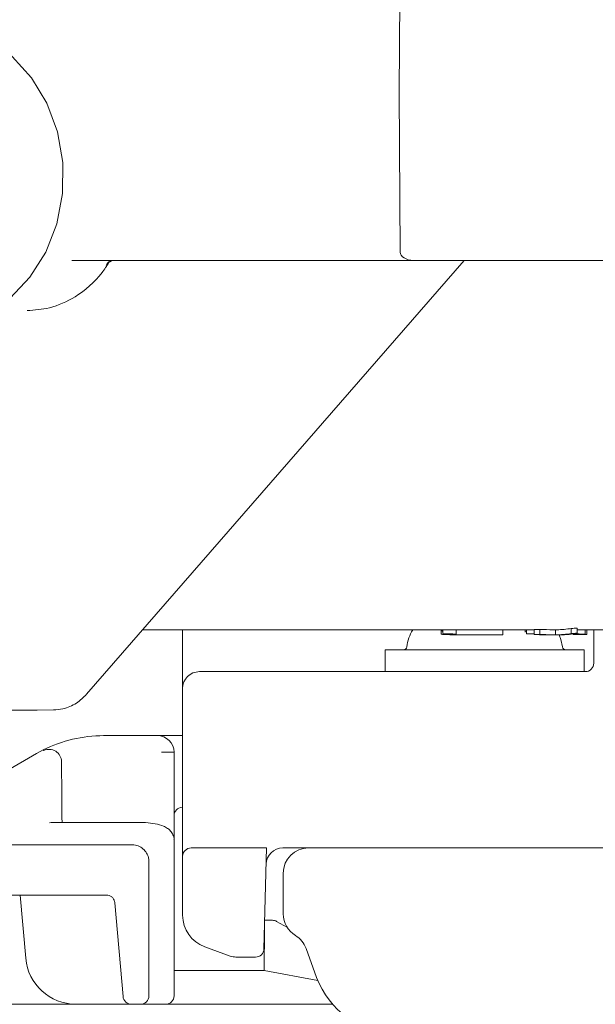
# Model space of a CAD drawing. Units: millimetres. Extents: x 351 to 2849, y 432 to 1705.
# Drawn here: x 975 to 1009, y 1260 to 1318 of the extents above; entities that cross this region are included whole.
import ezdxf

# ---------------------------------------------------------------- set-up
doc = ezdxf.new("R2010")
doc.units = ezdxf.units.MM
doc.header["$LTSCALE"] = 10
doc.linetypes.add('SLD-Durchgehend', pattern=[0])
doc.layers.add('MAßLINIE_MAßZEICHNUNGEN', color=7, linetype='SLD-Durchgehend')
doc.styles.add('SLDTEXTSTYLE0', font='Opinion Pro')
doc.dimstyles.new('SLDDIMSTYLE0', dxfattribs={"dimtxt": 52.916667, "dimasz": 35, "dimexe": 0, "dimexo": 0.0625, "dimgap": 13.229167, "dimtad": 0, "dimdec": 0, "dimrnd": 1e-09, "dimzin": 12, "dimdsep": 46, "dimtxsty": 'SLDTEXTSTYLE0', "dimsah": 1, "dimcen": 0.09, "dimadec": 0, "dimazin": 3, "dimtfac": 1, "dimtdec": 0, "dimtofl": 0, "dimtmove": 0, "dimatfit": 3, "dimfxl": 0, "dimfrac": 2, "dimtolj": 1, "dimtzin": 12, "dimarcsym": 0})

# ---------------------------------------------------------------- blocks, each defined once
blk = doc.blocks.new('_D_4')
at = {"layer": 'MAßLINIE_MAßZEICHNUNGEN', "color": 7}
for p, q in [((1112.26, 1268.937), (1112.26, 460.882)), ((497.26, 821.968), (497.26, 460.882)), ((497.26, 470.882), (750.128, 470.882)), ((1112.26, 470.882), (859.392, 470.882))]:
    blk.add_line(p, q, dxfattribs=at)
for points in [[(497.26, 470.882), (532.26, 455.882), (532.26, 485.882)], [(1112.26, 470.882), (1077.26, 485.882), (1077.26, 455.882)]]:
    blk.add_solid(points, dxfattribs=at)
at = {"layer": 'MAßLINIE_MAßZEICHNUNGEN', "color": 7, "insert": (750.128, 501.554), "char_height": 52.9167, "attachment_point": 1, "style": 'SLDTEXTSTYLE0'}
blk.add_mtext('615', dxfattribs=at)
blk = doc.blocks.new('_D_6')
at = {"layer": 'MAßLINIE_MAßZEICHNUNGEN', "color": 7}
for p, q in [((1141.267, 1309.164), (1298.998, 1309.164)), ((1288.998, 1309.164), (1288.998, 1055.579)), ((1288.998, 691.164), (1288.998, 944.748)), ((1001.273, 691.164), (1298.998, 691.164))]:
    blk.add_line(p, q, dxfattribs=at)
for points in [[(1288.998, 1309.164), (1273.998, 1274.164), (1303.998, 1274.164)], [(1288.998, 691.164), (1303.998, 726.164), (1273.998, 726.164)]]:
    blk.add_solid(points, dxfattribs=at)
at = {"layer": 'MAßLINIE_MAßZEICHNUNGEN', "color": 7, "insert": (1258.326, 944.748), "char_height": 52.9167, "attachment_point": 1, "rotation": 90, "style": 'SLDTEXTSTYLE0'}
blk.add_mtext('618', dxfattribs=at)

msp = doc.modelspace()

# ---------------------------------------------------------------- linework, layer by layer
at = {"color": 7, "linetype": 'SLD-Durchgehend', "lineweight": 18}
for p, q in [((997.23, 1323.666), (997.165, 1314.164)), ((997.165, 1314.164), (997.23, 1304.662)), ((982.506, 1304.164), (977.661, 1304.164)), ((978.539, 1278.319), (1001.033, 1304.164)), ((998.015, 1304.164), (982.506, 1304.164)), ((1002.045, 1304.164), (998.015, 1304.164)), ((1011.241, 1304.164), (1002.045, 1304.164)), ((981.885, 1282.164), (1005.209, 1282.164)), ((984.26, 1279.775), (984.26, 1282.164)), ((999.67, 1282.143), (999.67, 1282.164)), ((999.67, 1281.906), (999.67, 1282.143)), ((999.76, 1281.93), (999.76, 1282.164)), ((1000.568, 1281.864), (1000.568, 1282.164)), ((1003.35, 1281.865), (1003.35, 1282.164)), ((1004.67, 1282.021), (1004.67, 1282.164)), ((1004.76, 1281.926), (1004.76, 1282.164)), ((1005.209, 1281.878), (1005.209, 1282.178)), ((1005.55, 1281.884), (1005.55, 1282.184)), ((1006.339, 1282.164), (1006.572, 1282.164)), ((1006.488, 1281.865), (1006.488, 1282.164)), ((1007.425, 1281.938), (1007.425, 1282.239)), ((1007.766, 1281.951), (1007.766, 1282.252)), ((1007.766, 1282.164), (1010.33, 1282.164)), ((1008.26, 1281.906), (1008.26, 1282.164)), ((1008.35, 1281.883), (1008.35, 1282.164)), ((1008.76, 1280.164), (1008.76, 1282.164)), ((1000.758, 1281.864), (1001.61, 1281.864)), ((1002.419, 1281.864), (1002.717, 1281.864)), ((1005.209, 1281.877), (1005.209, 1281.878)), ((1005.835, 1281.864), (1005.867, 1281.864)), ((1005.867, 1281.864), (1006.339, 1281.864)), ((1006.572, 1281.864), (1006.84, 1281.864)), ((1006.84, 1281.864), (1006.859, 1281.864)), ((1007.542, 1281.878), (1007.542, 1281.91)), ((996.335, 1280.964), (996.335, 1279.664)), ((996.335, 1280.964), (1008.185, 1280.964)), ((1008.185, 1279.664), (1008.185, 1280.964)), ((985.26, 1279.664), (1008.362, 1279.664)), ((984.26, 1271.033), (984.26, 1278.155)), ((972.75, 1277.373), (975.591, 1277.373)), ((975.591, 1277.373), (976.561, 1277.39)), ((979.551, 1275.854), (982.747, 1275.854)), ((982.747, 1275.854), (984.26, 1275.854)), ((975.551, 1274.782), (975.953, 1274.999)), ((975.98, 1274.969), (975.953, 1274.999)), ((983.747, 1274.854), (983.747, 1269.62)), ((984.26, 1268.664), (984.26, 1271.033)), ((981.747, 1270.679), (976.521, 1270.679)), ((981.747, 1270.654), (981.747, 1270.679)), ((981.247, 1269.354), (968.843, 1269.354)), ((983.747, 1269.62), (983.747, 1268.758)), ((983.747, 1268.758), (983.747, 1261.854)), ((984.26, 1265.156), (984.26, 1268.664)), ((984.76, 1269.164), (989.26, 1269.164)), ((989.102, 1263.151), (989.26, 1269.164)), ((991.76, 1269.164), (990.234, 1269.164)), ((991.648, 1269.164), (991.57, 1269.152)), ((991.76, 1269.164), (1020.26, 1269.164)), ((982.247, 1268.404), (982.247, 1268.354)), ((982.247, 1260.354), (982.247, 1268.354)), ((990.26, 1265.233), (990.26, 1267.664)), ((979.72, 1266.354), (971.774, 1266.354)), ((974.909, 1262.592), (974.58, 1266.354)), ((980.218, 1265.897), (980.707, 1260.31)), ((989.147, 1264.854), (989.613, 1264.854)), ((989.863, 1264.787), (990.5, 1264.419)), ((989.121, 1261.854), (989.143, 1264.362)), ((987.094, 1262.724), (985.576, 1263.277)), ((991.619, 1263.178), (992.246, 1261.454)), ((987.436, 1262.664), (988.603, 1262.664)), ((983.747, 1260.354), (983.747, 1261.854)), ((983.747, 1261.854), (989.121, 1261.854)), ((992.322, 1261.259), (989.121, 1261.854)), ((977.898, 1259.854), (970.747, 1259.854)), ((980.209, 1259.854), (977.898, 1259.854)), ((981.205, 1259.854), (980.209, 1259.854)), ((981.205, 1259.854), (981.747, 1259.854)), ((982.747, 1259.854), (981.747, 1259.854)), ((983.247, 1259.854), (982.747, 1259.854)), ((993.197, 1259.854), (983.247, 1259.854))]:
    msp.add_line(p, q, dxfattribs=at)
at = {"color": 7, "linetype": 'SLD-Durchgehend', "lineweight": 18, "flags": 128}
for points in [[(972.726, 1317.279), (974.093, 1316.311), (975.259, 1315.04), (976.175, 1313.521), (976.803, 1311.817), (977.116, 1310.002), (977.1, 1308.15), (976.757, 1306.342), (976.1, 1304.653), (975.158, 1303.155), (973.97, 1301.911), (972.587, 1300.974), (971.068, 1300.384), (969.476, 1300.165), (967.878, 1300.327), (966.344, 1300.863), (964.936, 1301.75)], [(979.987, 1304.128), (979.976, 1304.122), (979.96, 1304.112)], [(1006.894, 1281.142), (1006.802, 1281.588), (1006.7, 1281.864)], [(970.604, 1271.926), (972.089, 1272.783), (973.74, 1273.736), (975.551, 1274.782)], [(977.05, 1273.206), (977.06, 1272.006), (977.069, 1270.981), (977.072, 1270.679)], [(989.143, 1264.362), (989.144, 1264.459), (989.144, 1264.551), (989.145, 1264.636), (989.146, 1264.71), (989.146, 1264.771), (989.147, 1264.817), (989.147, 1264.844), (989.147, 1264.854)]]:
    msp.add_lwpolyline(points, dxfattribs=at)
at = {"color": 7, "linetype": 'SLD-Durchgehend', "lineweight": 18}
for centre, radius, start, end in [((980.128, 1303.724), 0.44, 92.27544, 162.49761), ((1000.111, 1280.864), 2.5, 148.66775, 173.62063), ((997.427, 1281.164), 0.2, 270, 353.62063), ((1007.092, 1281.164), 0.2, 186.37937, 270), ((1008.26, 1280.164), 0.5, 270, 0), ((985.26, 1278.664), 1, 90, 180), ((979.551, 1267.854), 8, 90, 116.73058), ((982.747, 1274.854), 1, 0.5, 90), ((976.291, 1274.288), 0.75, 0.82155, 114.53521), ((983.372, 1253.419), 21.447, 88.9982, 91.0018), ((982.747, 1274.854), 1, 0, 0.5), ((984.247, 1271.087), 0.5, 92.25, 180), ((984.76, 1268.664), 0.5, 90, 180), ((990.234, 1268.164), 1, 90, 178.5), ((991.76, 1267.664), 1.5, 90, 180), ((986.26, 1265.156), 2, 180, 250), ((991.76, 1265.233), 1.5, 180, 238.8772), ((989.613, 1264.354), 0.5, 60, 90), ((990.209, 1262.665), 1.5, 20, 58.8772), ((988.603, 1263.164), 0.5, 270, 358.5), ((977.898, 1262.854), 3, 185, 270), ((987.436, 1263.664), 1, 250, 270), ((996.945, 1263.164), 5, 200, 270), ((981.205, 1260.354), 0.5, 185, 270), ((981.747, 1260.354), 0.5, 270, 0), ((983.247, 1260.354), 0.5, 270, 0)]:
    msp.add_arc(centre, radius, start, end, dxfattribs=at)
for centre, major_axis, ratio, start_param, end_param in [((998.015, 1304.664), (0.785, 0), 0.63707, 3.145956, 4.712389), ((1003.477, 1308.164), (-52, 0), 0.5, 1.604113, 1.610684), ((1006.339, 1308.164), (0, 26), 0.760479, 3.101705, 3.141593), ((1006.572, 1308.164), (0, 26), 0.431973, 3.141593, 3.217596), ((1003.477, 1308.164), (-52, 0), 0.5, 1.6468, 1.653387), ((1003.477, 1308.164), (-52.6, 0), 0.5, 1.50008, 1.515466), ((1000.392, 1308.164), (277.609, 0), 0.094738, 4.713021, 4.723042), ((1002.419, 1308.164), (0, 26.3), 0.937796, 3.134886, 3.141593), ((1002.717, 1308.164), (0, 26.3), 0.937689, 3.133902, 3.150783), ((1025.013, 1308.164), (294.866, 0), 0.089193, 4.643648, 4.645173), ((1003.477, 1308.164), (-52.6, 0), 0.5, 1.603733, 1.610228), ((1005.867, 1308.164), (0, 26.3), 0.760439, 3.108656, 3.141593), ((1005.835, 1308.164), (0, 26.3), 0.75726, 3.110135, 3.141593), ((1006.339, 1308.164), (0, 26.3), 0.760479, 3.102161, 3.149039), ((1006.572, 1308.164), (0, 26.3), 0.431973, 3.134146, 3.216728), ((1006.84, 1308.164), (0, 26.3), 0.43196, 3.141593, 3.223239), ((1006.859, 1308.164), (0, 26.3), 0.430932, 3.141593, 3.200918), ((1003.477, 1308.164), (-52.6, 0), 0.5, 1.645931, 1.652443), ((1025.013, 1308.164), (294.866, 0), 0.089193, 4.653064, 4.655541), ((1008.063, 1308.164), (0, 26.3), 0.608837, 3.109052, 3.122499)]:
    msp.add_ellipse(centre, major_axis=major_axis, ratio=ratio, start_param=start_param, end_param=end_param, dxfattribs=at)
for points, knots in [([(974.986, 1301.17), (975.434, 1301.203), (976.427, 1301.277), (978.004, 1301.988), (979.188, 1303.004), (979.732, 1303.828), (979.864, 1304.029)], [0, 0, 0, 0, 0.236658, 0.525303, 0.884283, 1, 1, 1, 1]), ([(979.91, 1304.051), (979.94, 1304.087), (979.981, 1304.137), (980.031, 1304.143), (980.044, 1304.144)], [0, 0, 0, 0, 0.726268, 1, 1, 1, 1]), ([(980.001, 1304.135), (980.022, 1304.144), (980.061, 1304.162), (980.086, 1304.16), (980.098, 1304.159)], [0, 0, 0, 0, 0.536825, 1, 1, 1, 1]), ([(999.67, 1282.143), (999.669, 1282.122), (999.669, 1282.099), (999.754, 1282.078), (999.76, 1282.076)], [0, 0, 0, 0, 0.929885, 1, 1, 1, 1]), ([(1000.568, 1281.864), (1000.492, 1281.865), (1000.303, 1281.865), (1000.039, 1281.869), (999.817, 1281.878), (999.689, 1281.892), (999.676, 1281.902), (999.67, 1281.906)], [0, 0, 0, 0, 0.148148, 0.371622, 0.595172, 0.825275, 1, 1, 1, 1]), ([(1000.029, 1281.896), (1000.038, 1281.892), (1000.056, 1281.883), (1000.218, 1281.873), (1000.399, 1281.868), (1000.527, 1281.867), (1000.568, 1281.867)], [0, 0, 0, 0, 0.301043, 0.60509, 0.87367, 1, 1, 1, 1]), ([(1004.67, 1282.021), (1004.673, 1282.033), (1004.676, 1282.047), (1004.75, 1282.056), (1004.76, 1282.057)], [0, 0, 0, 0, 0.863154, 1, 1, 1, 1]), ([(1007.542, 1281.878), (1007.598, 1281.878), (1007.708, 1281.879), (1007.858, 1281.881), (1007.971, 1281.884), (1007.984, 1281.89), (1007.991, 1281.892)], [0, 0, 0, 0, 0.251694, 0.496062, 0.743055, 1, 1, 1, 1]), ([(1008.35, 1281.883), (1008.338, 1281.88), (1008.314, 1281.874), (1008.097, 1281.87), (1007.882, 1281.869), (1007.757, 1281.869)], [0, 0, 0, 0, 0.29487, 0.591378, 1, 1, 1, 1]), ([(984.26, 1278.664), (984.26, 1278.665), (984.26, 1278.68), (984.26, 1278.744), (984.26, 1278.924), (984.26, 1279.278), (984.26, 1279.605), (984.26, 1279.775)], [0, 0, 0, 0, 0.004894, 0.060512, 0.247952, 0.606705, 1, 1, 1, 1]), ([(984.26, 1278.155), (984.26, 1278.301), (984.26, 1278.594), (984.26, 1278.64), (984.26, 1278.664)], [0, 0, 0, 0, 0.499847, 1, 1, 1, 1]), ([(976.557, 1277.39), (976.745, 1277.403), (977.226, 1277.437), (977.938, 1277.735), (978.346, 1278.132), (978.539, 1278.319)], [0, 0, 0, 0, 0.253697, 0.64823, 1, 1, 1, 1]), ([(977.04, 1274.298), (977.04, 1274.271), (977.042, 1274.105), (977.046, 1273.615), (977.05, 1273.206)], [0, 0, 0, 0, 0.164097, 1, 1, 1, 1]), ([(976.328, 1270.654), (976.33, 1270.655), (976.394, 1270.671), (976.458, 1270.672), (976.521, 1270.674)], [0, 0, 0, 0, 0.020073, 1, 1, 1, 1]), ([(983.743, 1269.625), (983.744, 1269.633), (983.763, 1269.744), (983.69, 1269.947), (983.548, 1270.179), (983.348, 1270.35), (983.063, 1270.499), (982.653, 1270.61), (982.158, 1270.677), (981.848, 1270.673), (981.747, 1270.672)], [0, 0, 0, 0, 0.009451, 0.126121, 0.225905, 0.326952, 0.449183, 0.674793, 0.894397, 1, 1, 1, 1]), ([(981.247, 1269.354), (981.314, 1269.35), (981.492, 1269.339), (981.768, 1269.229), (982.029, 1269.008), (982.179, 1268.749), (982.24, 1268.523), (982.245, 1268.403), (982.247, 1268.354)], [0, 0, 0, 0, 0.127247, 0.341775, 0.55631, 0.770841, 0.905103, 1, 1, 1, 1]), ([(979.72, 1266.354), (979.776, 1266.348), (979.889, 1266.337), (980.039, 1266.251), (980.152, 1266.124), (980.205, 1265.997), (980.215, 1265.92), (980.218, 1265.897)], [0, 0, 0, 0, 0.227335, 0.454651, 0.681984, 0.909315, 1, 1, 1, 1])]:
    msp.add_open_spline(points, degree=3, knots=knots, dxfattribs=at)

# ---------------------------------------------------------------- dimensions: what is measured, and where the dimension line sits
at = {"layer": 'MAßLINIE_MAßZEICHNUNGEN', "color": 7}
dim = msp.add_linear_dim(base=(1288.998, 691.164), p1=(1131.267, 1309.164), p2=(991.273, 691.164), angle=90, dimstyle='SLDDIMSTYLE0', dxfattribs=at)
dim.commit()
dim.dimension.update_dxf_attribs({"geometry": '_D_6', "text_midpoint": (1288.998, 1000.164), "dimtype": 160})
dim = msp.add_linear_dim(base=(1112.26, 470.882), p1=(497.26, 831.968), p2=(1112.26, 1278.937), dimstyle='SLDDIMSTYLE0', dxfattribs=at)
dim.commit()
dim.dimension.update_dxf_attribs({"geometry": '_D_4', "text_midpoint": (804.76, 470.882), "dimtype": 160})

doc.saveas('drawing.dxf')
